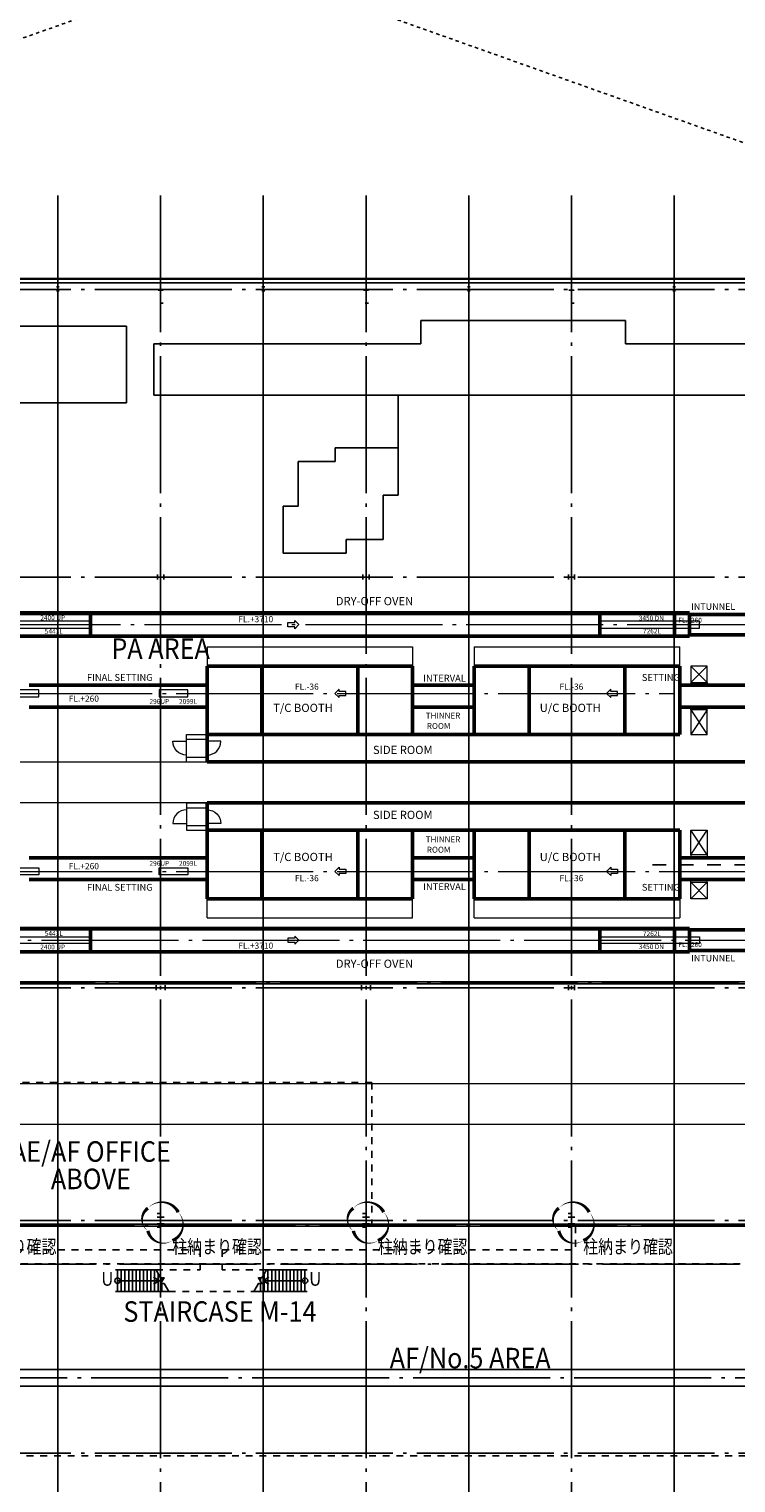
# Model space of a CAD drawing. Units: millimetres. Extents: x 0 to 420500, y 0 to 302377.
# Drawn here: x 210900 to 262501, y 141025 to 247231 of the extents above; entities that cross this region are included whole.
import ezdxf
from ezdxf.enums import TextEntityAlignment as Align

# ---------------------------------------------------------------- set-up
doc = ezdxf.new("R2010")
doc.units = ezdxf.units.MM
doc.header["$LTSCALE"] = 5000
for name, pattern in [('AXIS', [2.35, 2, -0.15, 0.05, -0.15]), ('DASHED2', [9.525, 6.35, -3.175]), ('DD1', [0.1, 0.05, -0.05]), ('DD3', [0.2, 0.1, -0.1]), ('DGN Style 1', [1705.243869, 2.837344, -1702.406525]), ('DGN Style 5', [2317.243412, 993.104319, -1324.139093])]:
    doc.linetypes.add(name, pattern=pattern)
for name, color, linetype in [('020KijnSn', 1, 'AXIS'), ('061MojiS', 8, 'Continuous'), ('070Horyu', 12, 'Continuous'), ('120RcSec', 7, 'Continuous'), ('130RcFks', 3, 'DD3'), ('1b0SteelC', 5, 'Continuous'), ('1c0SteelG', 5, 'DD1'), ('200HojoSｎ', 6, 'AXIS'), ('225Majikiri', 2, 'Continuous'), ('240Stj', 9, 'Continuous'), ('300Dansa', 3, 'Continuous'), ('320Step', 4, 'Continuous'), ('350Kigu', 4, 'Continuous'), ('360Kagu', 5, 'DD1'), ('390Kigo', 8, 'Continuous'), ('sludge_D', 9, 'DASHED2'), ('画層 5 U+0035', 254, 'Continuous')]:
    doc.layers.add(name, color=color, linetype=linetype)
doc.layers.add('HOJO', color=6, linetype='Continuous', plot=False)
for name, color, linetype, lineweight in [('画層 10', 254, 'Continuous', 0), ('画層 17', 254, 'Continuous', 0), ('画層 4', 254, 'Continuous', 0), ('画層 40', 254, 'Continuous', 0), ('画層 55', 254, 'Continuous', 0)]:
    doc.layers.add(name, color=color, linetype=linetype, lineweight=lineweight)
doc.styles.get("Standard").update_dxf_attribs({"font": 'simplex.shx', "width": 0.9, "bigfont": 'extfont.shx'})
doc.styles.add('Style-font1', font='font1.shx')

# ---------------------------------------------------------------- blocks, each defined once
blk = doc.blocks.new('TRENCH')
at = {"layer": '350Kigu'}
for p, q in [((-82187, 3750), (-82187, 7350)), ((-73187, 7350), (-82187, 7350)), ((-73187, 7350), (-73187, 5050)), ((-103050, 5450), (-103050, -5350)), ((-103050, 5450), (-100850, 5450)), ((-100850, 5450), (-100850, 3750)), ((-37300, 5450), (-22350, 5450)), ((-37300, 5450), (-37300, 3750)), ((-37300, 5450), (-22350, 5450)), ((-22350, 5450), (-22350, 3750)), ((-22350, 5450), (-22350, 3750)), ((-13350, 5450), (-13350, 3750)), ((-13350, 5450), (0, 5450)), ((0, 5450), (0, 0)), ((-58800, 5050), (-73187, 5050)), ((-58800, 5050), (-58800, -550)), ((-100850, 3750), (-82187, 3750)), ((-56800, 3450), (-56800, 3750)), ((-56800, 3750), (-37300, 3750)), ((-56800, 0), (-56800, 3450)), ((-22350, 3750), (-13350, 3750)), ((-56800, 0), (0, 0)), ((-58800, -550), (-94800, -550)), ((-94800, -550), (-94800, -5350)), ((-38950, -7290), (-38950, 0)), ((-38950, -3850), (-43550, -3850)), ((-43550, -3850), (-43550, -4850)), ((-43550, -4850), (-46249, -4850)), ((-46249, -4850), (-46249, -8100)), ((-103050, -5350), (-94800, -5350)), ((-40049, -10540), (-40049, -7290)), ((-40049, -7290), (-38950, -7290)), ((-46249, -8100), (-47349, -8100)), ((-47349, -8100), (-47349, -11540)), ((-42749, -11540), (-42749, -10540)), ((-42749, -10540), (-40049, -10540)), ((-47349, -11540), (-42749, -11540))]:
    blk.add_line(p, q, dxfattribs=at)
blk.add_lwpolyline([(-112300, -1890), (-106300, -1890), (-106300, -11090), (-112300, -11090), (-112300, -1890)], dxfattribs=at)
blk = doc.blocks.new('YA5')
at = {"layer": '画層 5 U+0035', "color": 141, "linetype": 'Continuous', "lineweight": 13, "extrusion": (0, 0, -1), "flags": 128}
blk.add_lwpolyline([(0, 0), (-1.5, 1.5), (-1.5, 0.75), (-4, 0.75), (-4, -0.75), (-1.5, -0.75), (-1.5, -1.5), (0, 0)], dxfattribs=at)
blk = doc.blocks.new('*U244')
at = {"layer": '画層 55', "color": 141, "linetype": 'Continuous', "lineweight": 13, "style": 'Style-font1'}
for s, p in [('THINNER', (-1354, 379)), ('ROOM', (-1273, -379))]:
    blk.add_text(s, height=432, dxfattribs=at).set_placement(p, align=Align.MIDDLE_LEFT)
blk = doc.blocks.new('*U246')
at = {"layer": '画層 10', "color": 92, "linetype": 'Continuous', "lineweight": 13}
for p in [(-500, 500), (500, -500)]:
    blk.add_line(p, (500, 500), dxfattribs=at)
at = {"layer": '画層 10', "color": 92, "linetype": 'Continuous', "lineweight": 13, "extrusion": (0, 0, -1)}
blk.add_arc((-500, 500), 1000, 270, 0, dxfattribs=at)
blk = doc.blocks.new('*U247')
at = {"layer": '画層 10', "color": 92, "linetype": 'Continuous', "lineweight": 13}
for p in [(-500, 500), (500, -500)]:
    blk.add_line(p, (500, 500), dxfattribs=at)
at = {"layer": '画層 10', "color": 92, "linetype": 'Continuous', "lineweight": 13, "extrusion": (0, 0, -1)}
blk.add_arc((-500, 500), 1000, 270, 0, dxfattribs=at)
blk = doc.blocks.new('*U245')
at = {"layer": '画層 10', "color": 92, "linetype": 'Continuous', "lineweight": 13}
for p, q in [((-750, 1000), (750, 1000)), ((-750, -1000), (-750, 1000)), ((-750, 650), (750, 650)), ((-750, -650), (750, -650)), ((-750, -1000), (750, -1000))]:
    blk.add_line(p, q, dxfattribs=at)
at = {"layer": '画層 10', "color": 92, "linetype": 'Continuous', "lineweight": 53}
blk.add_line((750, 1000), (750, -1000), dxfattribs=at)
at = {"layer": '画層 10', "color": 92, "linetype": 'Continuous', "lineweight": 13}
blk.add_blockref('*U246', (-1250, 0), dxfattribs=at)
at = {"layer": '画層 10', "color": 92, "linetype": 'Continuous', "lineweight": 13, "extrusion": (0, 0, -1)}
blk.add_blockref('*U247', (-1250, 0), dxfattribs=at)
blk = doc.blocks.new('*U256')
at = {"layer": '画層 4', "color": 92, "linetype": 'Continuous', "lineweight": 13}
for p, q in [((-1400, -1000), (-3200, 200)), ((-1400, 200), (-3200, -1000)), ((400, 1000), (-1200, 1000)), ((1800, -1000), (600, 200)), ((1800, 200), (600, -1000))]:
    blk.add_line(p, q, dxfattribs=at)
at = {"layer": '画層 4', "color": 92, "linetype": 'DGN Style 1', "lineweight": 13}
for p, q in [((-1400, 200), (-1200, 200)), ((600, 200), (425, 200)), ((-1400, -1000), (-1200, -1000)), ((600, -1000), (425, -1000))]:
    blk.add_line(p, q, dxfattribs=at)
at = {"layer": '画層 4', "color": 92, "linetype": 'Continuous', "lineweight": 13, "flags": 128}
for points in [[(-3200, 200), (-3200, -1000), (-1400, -1000), (-1400, 200), (-3200, 200)], [(600, 200), (600, -1000), (1800, -1000), (1800, 200), (600, 200)]]:
    blk.add_lwpolyline(points, close=True, dxfattribs=at)
blk = doc.blocks.new('*U257')
at = {"layer": '画層 4', "color": 92, "linetype": 'Continuous', "lineweight": 13}
for p, q in [((-1400, -1000), (-3200, 200)), ((-1400, 200), (-3200, -1000)), ((400, 1000), (-1200, 1000)), ((1800, -1000), (600, 200)), ((1800, 200), (600, -1000))]:
    blk.add_line(p, q, dxfattribs=at)
at = {"layer": '画層 4', "color": 92, "linetype": 'DGN Style 1', "lineweight": 13}
for p, q in [((-1400, 200), (-1200, 200)), ((600, 200), (425, 200)), ((-1400, -1000), (-1200, -1000)), ((600, -1000), (425, -1000))]:
    blk.add_line(p, q, dxfattribs=at)
at = {"layer": '画層 4', "color": 92, "linetype": 'Continuous', "lineweight": 13, "extrusion": (0, 0, -1), "flags": 128}
for points in [[(3200, 200), (3200, -1000), (1400, -1000), (1400, 200), (3200, 200)], [(-600, 200), (-600, -1000), (-1800, -1000), (-1800, 200), (-600, 200)]]:
    blk.add_lwpolyline(points, close=True, dxfattribs=at)
blk = doc.blocks.new('H-(300-600-300)x200')
at = {"layer": '120RcSec'}
for p, q in [((-100, 300), (100, 300)), ((-100, 0), (100, 0)), ((0, 0), (0, 300))]:
    blk.add_line(p, q, dxfattribs=at)
at = {"layer": '1c0SteelG'}
for p, q in [((-100, 600), (100, 600)), ((0, 300), (0, 600))]:
    blk.add_line(p, q, dxfattribs=at)
blk = doc.blocks.new('H(1000-1500)x500-2')
at = {"layer": '120RcSec'}
for p, q in [((-250, 250), (250, 250)), ((0, 250), (0, -250)), ((-250, -250), (250, -250))]:
    blk.add_line(p, q, dxfattribs=at)
at = {"layer": '1c0SteelG'}
for p, q in [((-250, 500), (250, 500)), ((0, 250), (0, 500)), ((-250, -500), (250, -500)), ((0, -250), (0, -500))]:
    blk.add_line(p, q, dxfattribs=at)
blk = doc.blocks.new('H650x375')
at = {"layer": '120RcSec'}
for p, q in [((-187.5, 325), (187.5, 325)), ((0, 325), (0, -325)), ((-187.5, -325), (187.5, -325))]:
    blk.add_line(p, q, dxfattribs=at)
blk = doc.blocks.new('H(550-1500)x375')
at = {"layer": '120RcSec'}
for p, q in [((187.5, 0), (-187.5, 0)), ((0, 0), (0, -550)), ((187.5, -550), (-187.5, -550))]:
    blk.add_line(p, q, dxfattribs=at)
at = {"layer": '1c0SteelG'}
for p, q in [((0, -550), (0, -1500)), ((187.5, -1500), (-187.5, -1500))]:
    blk.add_line(p, q, dxfattribs=at)
blk = doc.blocks.new('H450x375')
at = {"layer": '120RcSec'}
for p, q in [((-225, -187.5), (-225, 187.5)), ((-225, 0), (225, 0)), ((225, -187.5), (225, 187.5))]:
    blk.add_line(p, q, dxfattribs=at)

msp = doc.modelspace()

# ---------------------------------------------------------------- linework, layer by layer
at = {"color": 6, "linetype": 'DD3'}
for p, q in [((166319.28, 157036.63), (291219.28, 157036.63)), ((291219.28, 143000.27), (166319.28, 143000.27))]:
    msp.add_line(p, q, dxfattribs=at)
at = {"layer": '020KijnSn'}
for p, q in [((220500, 235080), (220500, 43200)), ((235500, 235080), (235500, 43200)), ((250500, 235080), (250500, 43200)), ((113700, 228700), (292123.17, 228700)), ((27700, 228200), (348530, 228200)), ((27700, 207200), (348530, 207200)), ((27700, 177200), (348530, 177200)), ((27700, 160200), (395100, 160200)), ((88250, 157000), (395100, 157000)), ((27700, 143200), (344400, 143200))]:
    msp.add_line(p, q, dxfattribs=at)
at = {"layer": '070Horyu'}
for points in [[(219575.66, 161093.1, 0, 250, -0.52056705), (221787.41, 160804.86, 0, 250, -0.52056705), (221364.97, 158727.3, 0, 250, -0.52056705), (219575.66, 159437.99, 0, 250, -0.52056705)], [(234575.66, 161093.1, 0, 250, -0.52056705), (236787.41, 160804.86, 0, 250, -0.52056705), (236364.97, 158727.3, 0, 250, -0.52056705), (234575.66, 159437.99, 0, 250, -0.52056705)], [(249575.66, 161093.1, 0, 250, -0.52056705), (251787.41, 160804.86, 0, 250, -0.52056705), (251364.97, 158727.3, 0, 250, -0.52056705), (249575.66, 159437.99, 0, 250, -0.52056705)]]:
    msp.add_lwpolyline(points, format="xyseb", close=True, dxfattribs=at)
at = {"layer": '120RcSec'}
msp.add_line((161000, 229000), (291000, 229000), dxfattribs=at)
at = {"layer": '130RcFks'}
for p, q in [((235925, 170275), (201500, 170275)), ((235925, 170275), (235925, 159925)), ((250800, 159775), (250800, 158050)), ((180000, 158050), (223400, 158050)), ((223400, 158050), (223400, 156600)), ((225000, 158050), (225000, 156600)), ((225000, 158050), (250800, 158050)), ((220168.12, 156600), (223400, 156600)), ((228231.88, 156600), (225000, 156600)), ((221091.88, 155000), (227308.12, 155000))]:
    msp.add_line(p, q, dxfattribs=at)
at = {"layer": '200HojoSｎ', "lineweight": 13}
for p, q in [((207569.69, 203725), (272000, 203725)), ((186395.32, 198700), (258000, 198700)), ((186395.32, 185700), (272000, 185700)), ((164800, 180675), (272000, 180675))]:
    msp.add_line(p, q, dxfattribs=at)
at = {"layer": '200HojoSｎ'}
for p, q in [((158720, 177550), (282420, 177550)), ((114590, 159850), (293340, 159850)), ((203690, 148700), (272080, 148700))]:
    msp.add_line(p, q, dxfattribs=at)
at = {"layer": '225Majikiri'}
for p, q in [((160925, 177625), (280825, 177625)), ((160925, 177475), (280825, 177475)), ((154475, 159775), (292025, 159775)), ((160925, 159925), (280825, 159925))]:
    msp.add_line(p, q, dxfattribs=at)
at = {"layer": '240Stj'}
for p, q in [((291300, 228700), (160700, 228700)), ((160950, 228950), (291050, 228950))]:
    msp.add_line(p, q, dxfattribs=at)
at = {"layer": '300Dansa'}
for p, q in [((199034, 149300), (274175, 149300)), ((199034, 148100), (274175, 148100))]:
    msp.add_line(p, q, dxfattribs=at)
at = {"layer": '320Step'}
for p, q in [((220168.12, 156600), (217210, 156600)), ((217360, 156600), (217360, 155000)), ((217630, 156600), (217630, 155000)), ((217900, 156600), (217900, 155000)), ((218170, 156600), (218170, 155000)), ((218440, 156600), (218440, 155000)), ((218710, 156600), (218710, 155000)), ((218980, 156600), (218980, 155000)), ((219250, 156600), (219250, 155000)), ((219520, 156600), (219520, 155000)), ((219790, 156600), (219790, 155000)), ((220060, 156600), (220060, 155000)), ((220330, 156319.62), (220330, 155000)), ((228070, 156319.62), (228070, 155000)), ((228231.88, 156600), (231190, 156600)), ((228340, 156600), (228340, 155000)), ((228610, 156600), (228610, 155000)), ((228880, 156600), (228880, 155000)), ((229150, 156600), (229150, 155000)), ((229420, 156600), (229420, 155000)), ((229690, 156600), (229690, 155000)), ((229960, 156600), (229960, 155000)), ((230230, 156600), (230230, 155000)), ((230500, 156600), (230500, 155000)), ((230770, 156600), (230770, 155000)), ((231040, 156600), (231040, 155000)), ((217360, 155800), (220420, 155800)), ((220600, 156016.51), (220600, 155748.04)), ((220600, 155583.49), (220600, 155000)), ((227800, 156016.51), (227800, 155748.04)), ((227800, 155583.49), (227800, 155000)), ((231040, 155800), (227980, 155800)), ((217210, 155000), (221091.88, 155000)), ((231190, 155000), (227308.12, 155000))]:
    msp.add_line(p, q, dxfattribs=at)
for points in [[(221091.88, 155000), (220755, 155583.49), (220505, 155583.49), (220755, 156016.51), (220505, 156016.51), (220168.12, 156600)], [(227308.12, 155000), (227645, 155583.49), (227895, 155583.49), (227645, 156016.51), (227895, 156016.51), (228231.88, 156600)], [(219986.99, 155550), (220420, 155800), (219986.99, 156050)], [(228413.01, 155550), (227980, 155800), (228413.01, 156050)]]:
    msp.add_lwpolyline(points, dxfattribs=at)
for centre in [(217360, 155800), (231040, 155800)]:
    msp.add_circle(centre, 200, dxfattribs=at)
at = {"layer": '360Kagu'}
for p, q in [((161000, 275200), (291000, 229000)), ((161000, 229000), (291000, 275200))]:
    msp.add_line(p, q, dxfattribs=at)
at = {"layer": 'HOJO'}
for p, q in [((213000, 235080), (213000, 43200)), ((228000, 235080), (228000, 43200)), ((243000, 235080), (243000, 43200)), ((258000, 235080), (258000, 43200))]:
    msp.add_line(p, q, dxfattribs=at)
at = {"layer": 'sludge_D', "color": 2, "linetype": 'DD3', "ltscale": 2}
msp.add_line((256400.01, 186175), (282902.09, 186175), dxfattribs=at)
at = {"layer": '画層 10', "color": 6, "linetype": 'Continuous', "lineweight": 53}
for p, q in [((208830, 204575), (259116, 204575)), ((215373, 204575), (215373, 202875)), ((252573, 204575), (252573, 202875)), ((258016, 204575), (258016, 202875)), ((259116, 204575), (259116, 202875)), ((209980, 202875), (258067, 202875)), ((258067, 202875), (259116, 202875)), ((209980, 181525), (258067, 181525)), ((215373, 179825), (215373, 181525)), ((252573, 179825), (252573, 181525)), ((258016, 179825), (258016, 181525)), ((258067, 181525), (259116, 181525)), ((259116, 179825), (259116, 181525)), ((208830, 179825), (259116, 179825))]:
    msp.add_line(p, q, dxfattribs=at)
at = {"layer": '画層 10', "color": 6, "linetype": 'DGN Style 5', "lineweight": 13}
for p, q in [((208830, 204475), (259116, 204475)), ((208830, 202975), (259116, 202975)), ((208830, 181425), (259116, 181425)), ((208830, 179925), (259116, 179925))]:
    msp.add_line(p, q, dxfattribs=at)
at = {"layer": '画層 10', "color": 3, "linetype": 'Continuous', "lineweight": 53}
for p, q in [((274000, 204475), (259116, 204475)), ((272200, 202975), (259116, 202975)), ((223900, 200700), (238900, 200700)), ((223900, 200700), (223900, 195700)), ((227900, 200700), (227900, 195700)), ((234900, 200700), (234900, 195700)), ((238900, 200700), (238900, 195700)), ((243400, 200700), (258400, 200700)), ((243400, 200700), (243400, 195700)), ((247400, 200700), (247400, 195700)), ((254400, 200700), (254400, 195700)), ((258400, 200700), (258400, 195700)), ((210900, 199300), (223900, 199300)), ((238900, 199300), (243400, 199300)), ((258400, 199300), (263400, 199300)), ((210900, 197700), (223900, 197700)), ((238900, 197700), (243400, 197700)), ((258400, 197700), (263400, 197700)), ((223900, 195700), (238900, 195700)), ((238900, 195700), (243400, 195700)), ((243400, 195700), (258400, 195700)), ((223900, 193700), (274000, 193700)), ((223900, 190700), (274000, 190700)), ((223900, 188700), (238900, 188700)), ((223900, 183700), (223900, 188700)), ((227900, 183700), (227900, 188700)), ((234900, 183700), (234900, 188700)), ((238900, 188700), (243400, 188700)), ((238900, 183700), (238900, 188700)), ((243400, 188700), (258400, 188700)), ((243400, 183700), (243400, 188700)), ((247400, 183700), (247400, 188700)), ((254400, 183700), (254400, 188700)), ((258400, 183700), (258400, 188700)), ((210900, 186700), (223900, 186700)), ((238900, 186700), (243400, 186700)), ((258400, 186700), (263400, 186700)), ((210900, 185100), (223900, 185100)), ((238900, 185100), (243400, 185100)), ((258400, 185100), (263400, 185100)), ((223900, 183700), (238900, 183700)), ((243400, 183700), (258400, 183700)), ((272200, 181425), (259116, 181425)), ((274000, 179925), (259116, 179925))]:
    msp.add_line(p, q, dxfattribs=at)
at = {"layer": '画層 10', "color": 3, "linetype": 'Continuous', "lineweight": 13}
for p, q in [((223900, 202100), (238900, 202100)), ((223900, 202100), (223900, 200700)), ((238900, 202100), (238900, 200700)), ((243400, 202100), (258400, 202100)), ((243400, 202100), (243400, 200700)), ((223900, 182300), (223900, 183700)), ((238900, 182300), (238900, 183700)), ((243400, 182300), (243400, 183700)), ((223900, 182300), (238900, 182300)), ((243400, 182300), (258400, 182300))]:
    msp.add_line(p, q, dxfattribs=at)
at = {"layer": '画層 17', "color": 4, "linetype": 'Continuous', "lineweight": 13, "flags": 128}
for points in [[(209930, 203475), (215373, 203475), (215373, 203975), (209930, 203975), (209930, 203475)], [(259835, 203975), (252573, 203975), (252573, 203475), (259835, 203475), (259835, 203975)], [(211619.11, 198950), (204357.11, 198950), (204357.11, 198450), (211619.11, 198450), (211619.11, 198950)], [(220401, 198450), (222500, 198450), (222500, 198950), (220401, 198950), (220401, 198450)], [(150610, 193700), (291500, 193700), (291500, 190700), (150610, 190700), (150610, 193700)], [(211619.11, 185450), (204357.11, 185450), (204357.11, 185950), (211619.11, 185950), (211619.11, 185450)], [(220401, 185950), (222500, 185950), (222500, 185450), (220401, 185450), (220401, 185950)], [(209930, 180925), (215373, 180925), (215373, 180425), (209930, 180425), (209930, 180925)], [(259835, 180425), (252573, 180425), (252573, 180925), (259835, 180925), (259835, 180425)], [(150610, 170200), (291500, 170200), (291500, 167200), (150610, 167200), (150610, 170200)]]:
    msp.add_lwpolyline(points, close=True, dxfattribs=at)
at = {"layer": '画層 4', "color": 6, "linetype": 'Continuous', "lineweight": 13}
for p, q in [((258400, 200700), (258400, 202100)), ((258400, 195700), (258400, 200700)), ((258400, 183700), (258400, 188700)), ((258400, 183700), (258400, 182300))]:
    msp.add_line(p, q, dxfattribs=at)

# ---------------------------------------------------------------- block references
at = {"layer": '1b0SteelC', "xscale": -1, "rotation": 180}
for p in [(213000, 228700), (228000, 228700), (243000, 228700), (258000, 228700)]:
    msp.add_blockref('H-(300-600-300)x200', p, dxfattribs=at)
at = {"layer": '1b0SteelC'}
for name, p in [('H(550-1500)x375', (220500, 228700)), ('H(550-1500)x375', (235500, 228700)), ('H(550-1500)x375', (250500, 228700)), ('H450x375', (220500, 207200)), ('H450x375', (235500, 207200)), ('H450x375', (250500, 207200)), ('H450x375', (250500, 177200)), ('H(1000-1500)x500-2', (220500, 160200)), ('H(1000-1500)x500-2', (235500, 160200)), ('H(1000-1500)x500-2', (250500, 160200))]:
    msp.add_blockref(name, p, dxfattribs=at)
at = {"layer": '1b0SteelC', "rotation": 90}
for p in [(220500, 177200), (235500, 177200)]:
    msp.add_blockref('H650x375', p, dxfattribs=at)
at = {"layer": '350Kigu'}
msp.add_blockref('TRENCH', (276800, 220480.36), dxfattribs=at)
at = {"layer": '画層 10', "color": 3, "linetype": 'Continuous', "lineweight": 13}
msp.add_blockref('*U245', (223150, 194700), dxfattribs=at)
at = {"layer": '画層 10', "color": 3, "linetype": 'Continuous', "lineweight": 13, "extrusion": (0, 0, -1), "rotation": 180}
msp.add_blockref('*U245', (-223150, 189700), dxfattribs=at)
at = {"layer": '画層 4', "color": 3, "linetype": 'Continuous', "lineweight": 13, "rotation": 90}
msp.add_blockref('*U256', (259400, 198900), dxfattribs=at)
at = {"layer": '画層 4', "color": 3, "linetype": 'Continuous', "lineweight": 13, "extrusion": (0, 0, -1), "rotation": 270}
msp.add_blockref('*U257', (-259400, 185500), dxfattribs=at)
at = {"layer": '画層 55', "color": 4, "linetype": 'Continuous', "lineweight": 13, "xscale": 200, "yscale": 200, "zscale": 200, "rotation": 180}
msp.add_blockref('YA5', (230596.38, 203725), dxfattribs=at)
at = {"layer": '画層 55', "color": 4, "linetype": 'Continuous', "lineweight": 13, "extrusion": (0, 0, -1), "xscale": 200, "yscale": 200, "zscale": 200, "rotation": 180}
for p in [(-233226.87, 198700), (-253063.93, 198700)]:
    msp.add_blockref('YA5', p, dxfattribs=at)
at = {"layer": '画層 55', "color": 4, "linetype": 'Continuous', "lineweight": 13}
for p in [(241208.77, 196700.74), (241208.77, 187659.97)]:
    msp.add_blockref('*U244', p, dxfattribs=at)
at = {"layer": '画層 55', "color": 4, "linetype": 'Continuous', "lineweight": 13, "xscale": 200, "yscale": 200, "zscale": 200}
for p in [(233226.87, 185700), (253063.93, 185700)]:
    msp.add_blockref('YA5', p, dxfattribs=at)
at = {"layer": '画層 55', "color": 4, "linetype": 'Continuous', "lineweight": 13, "extrusion": (0, 0, -1), "xscale": 200, "yscale": 200, "zscale": 200}
msp.add_blockref('YA5', (-230596.38, 180675), dxfattribs=at)

# ---------------------------------------------------------------- texts
at = {"layer": '061MojiS', "width": 0.9}
msp.add_text('STAIRCASE M-14', height=1500, dxfattribs=at).set_placement((224832.86, 153350), align=Align.MIDDLE)
at = {"layer": '070Horyu', "width": 0.8}
for p in [(209622.87, 158149.82), (224622.87, 158149.82), (239622.87, 158149.82), (254622.87, 158149.82)]:
    msp.add_text('柱納まり確認', height=1000, dxfattribs=at).set_placement(p, align=Align.MIDDLE)
at = {"layer": '320Step', "width": 0.9}
for p in [(216610, 155800), (231790, 155800)]:
    msp.add_text('U', height=1000, dxfattribs=at).set_placement(p, align=Align.MIDDLE)
at = {"layer": '390Kigo', "width": 0.9}
for s, p in [('PA AREA', (220500, 201780)), ('AE/AF OFFICE', (215410, 165040)), ('ABOVE', (215410, 163040)), ('AF/No.5 AREA', (243100, 149950))]:
    msp.add_text(s, height=1500, dxfattribs=at).set_placement(p, align=Align.MIDDLE)
at = {"layer": '画層 40', "color": 3, "linetype": 'Continuous', "lineweight": 13, "style": 'Style-font1'}
for s, p in [('2400 UP', (212622.52, 204225)), ('3450 DN', (256328.8, 204202.08)), ('5443L', (212702.59, 203236.54)), ('7262L', (256372.93, 203252.7)), ('296UP', (220408.36, 198114.98)), ('2099L', (222502, 198114.98)), ('296UP', (220408.36, 186285.02)), ('2099L', (222502, 186285.02)), ('5443L', (212702.59, 181163.46)), ('7262L', (256372.93, 181147.3)), ('2400 UP', (212622.52, 180175)), ('3450 DN', (256328.8, 180197.92))]:
    msp.add_text(s, height=350, dxfattribs=at).set_placement(p, align=Align.MIDDLE_CENTER)
at = {"layer": '画層 55', "color": 4, "linetype": 'Continuous', "lineweight": 13, "style": 'Style-font1'}
for s, height, p in [('DRY-OFF OVEN', 600, (233291.72, 205445.15)), ('INTUNNEL', 480, (259237.61, 205044.06)), ('FL.+3710', 450, (226175.8, 204125)), ('FL.+260', 350, (258298.34, 204049.26)), ('FL.-36', 450, (230307.75, 199193.25)), ('FL.-36', 450, (249624.21, 199193.25)), ('FL.+260', 450, (213795.46, 198318.09)), ('T/C BOOTH', 600, (228719.15, 197646.18)), ('U/C BOOTH', 600, (248179.22, 197646.18)), ('SIDE ROOM', 600, (236004.15, 194573.07)), ('SIDE ROOM', 600, (236004.15, 189826.92)), ('T/C BOOTH', 600, (228719.15, 186753.82)), ('U/C BOOTH', 600, (248179.22, 186753.82)), ('FL.+260', 450, (213795.46, 186081.91)), ('FL.-36', 450, (230307.75, 185206.74)), ('FL.-36', 450, (249624.21, 185206.74)), ('FL.+3710', 450, (226175.8, 180275)), ('FL.+260', 350, (258298.34, 180350.74)), ('INTUNNEL', 480, (259237.61, 179355.94)), ('DRY-OFF OVEN', 600, (233291.72, 178954.85))]:
    msp.add_text(s, height=height, dxfattribs=at).set_placement(p, align=Align.MIDDLE_LEFT)
for s, p in [('FINAL SETTING', (217523.84, 199863.65)), ('INTERVAL', (241228.31, 199813.2)), ('SETTING', (257025.7, 199863.65)), ('INTERVAL', (241228.31, 184586.8)), ('FINAL SETTING', (217523.84, 184536.35)), ('SETTING', (257025.7, 184536.35))]:
    msp.add_text(s, height=500, dxfattribs=at).set_placement(p, align=Align.MIDDLE_CENTER)

doc.saveas('drawing.dxf')
